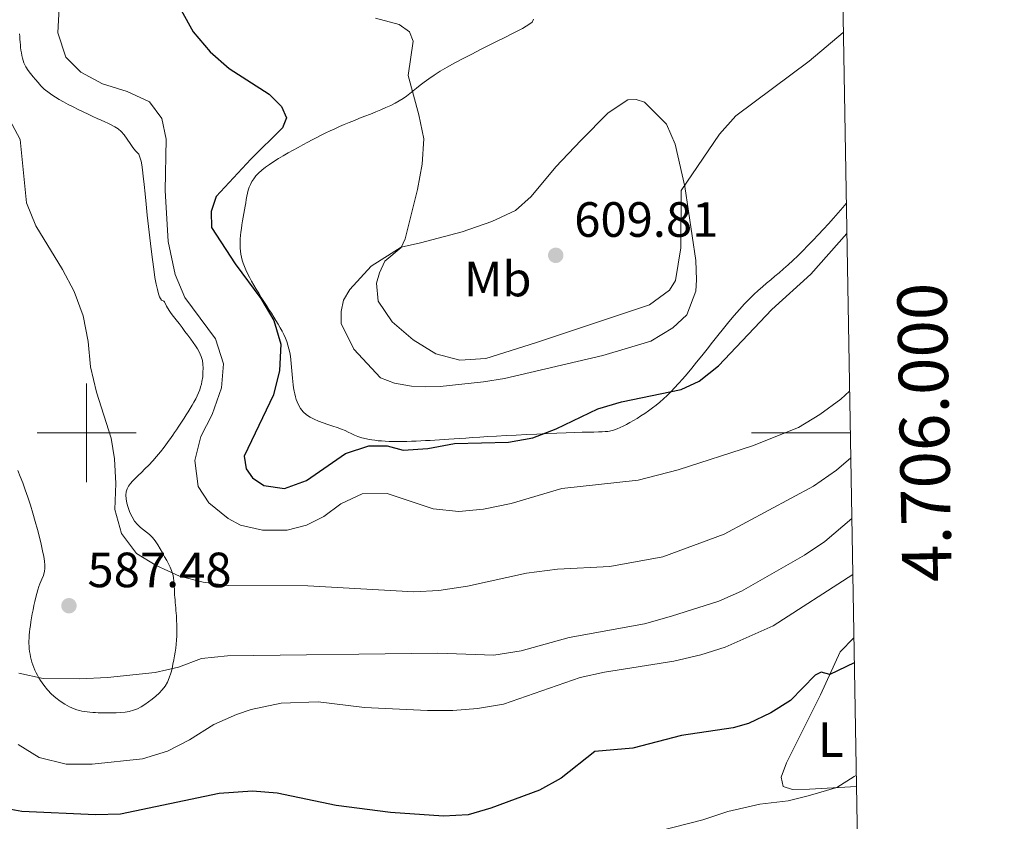
# Model space of a CAD drawing. Units: metres. Extents: x 617344 to 621849, y 703788 to 706834.
# Drawn here: x 621486 to 621686, y 705921 to 706084 of the extents above; entities that cross this region are included whole.
import ezdxf
from ezdxf.enums import TextEntityAlignment as Align

# ---------------------------------------------------------------- set-up
doc = ezdxf.new("R2010")
doc.units = ezdxf.units.M
doc.header["$MEASUREMENT"] = 0
for name, color, linetype, lineweight in [('Carátula', 7, 'Continuous', 0), ('Elementos auxiliares', 7, 'Continuous', 0), ('Entidades rústicas y varios', 7, 'Continuous', 0), ('Relieve y altimetría', 7, 'Continuous', 0), ('Textos de rotulación', 7, 'Continuous', 0)]:
    doc.layers.add(name, color=color, linetype=linetype, lineweight=lineweight)
doc.styles.add('Style-Arial', font='txt')
doc.styles.add('Style-Arial Narrow', font='txt')
doc.styles.add('Style-font002', font='font002.shx')

# ---------------------------------------------------------------- blocks, each defined once
blk = doc.blocks.new('5PATER_400')
at = {"layer": 'Relieve y altimetría', "linetype": 'Continuous', "lineweight": 0}
h = blk.add_hatch(color=250, dxfattribs=at)
edge = h.paths.add_edge_path()
edge.add_ellipse((0, 0), major_axis=(-1.1, -1.11), ratio=0.999422, start_angle=0, end_angle=360)
blk = doc.blocks.new('5PATER_401')
at = {"layer": 'Relieve y altimetría', "linetype": 'Continuous', "lineweight": 0}
h = blk.add_hatch(color=250, dxfattribs=at)
edge = h.paths.add_edge_path()
edge.add_ellipse((0, 0), major_axis=(-1.1, -1.11), ratio=0.999422, start_angle=0, end_angle=360)

msp = doc.modelspace()

# ---------------------------------------------------------------- linework, layer by layer
at = {"layer": 'Carátula', "color": 7, "linetype": 'Continuous', "lineweight": 0}
for p, q in [((621500, 705990), (621500, 706010)), ((621490, 706000), (621510, 706000)), ((621654.554, 706000), (621634.554, 706000))]:
    msp.add_line(p, q, dxfattribs=at)
msp.add_3dface([(617394.678, 703788.021), (621849.015, 703864.666), (621797.918, 706834.239), (617343.581, 706757.594)], dxfattribs=at)
at = {"layer": 'Elementos auxiliares', "color": 250, "linetype": 'Continuous', "lineweight": 0}
msp.add_3dface([(618260.2, 704196.92), (618220.95, 706510.17), (621644.62, 706569.11), (621685, 704255.85)], dxfattribs=at)
at = {"layer": 'Entidades rústicas y varios', "color": 92, "linetype": 'Continuous', "lineweight": 0}
for points in [[(621552.137, 706062.393, 602.393), (621553.14, 706062.813, 602.554), (621554.18, 706063.23, 602.741), (621555.248, 706063.654, 602.95), (621556.332, 706064.076, 603.174), (621557.419, 706064.503, 603.406), (621558.496, 706064.935, 603.64), (621559.55, 706065.371, 603.868), (621560.569, 706065.813, 604.084), (621561.539, 706066.262, 604.281), (621562.447, 706066.718, 604.452), (621563.282, 706067.184, 604.592), (621564.036, 706067.659, 604.694), (621564.731, 706068.149, 604.768), (621565.395, 706068.656, 604.823), (621566.057, 706069.19, 604.87), (621566.745, 706069.752, 604.918), (621567.486, 706070.347, 604.978), (621568.309, 706070.98, 605.061), (621569.242, 706071.655, 605.175), (621570.314, 706072.378, 605.333), (621571.552, 706073.155, 605.543), (621572.972, 706073.984, 605.812), (621574.542, 706074.854, 606.131), (621576.219, 706075.747, 606.487), (621577.959, 706076.651, 606.867), (621579.717, 706077.547, 607.259), (621581.449, 706078.417, 607.65), (621583.112, 706079.246, 608.026), (621584.661, 706080.02, 608.374), (621586.052, 706080.722, 608.683), (621587.242, 706081.332, 608.939), (621588.197, 706081.844, 609.132), (621588.936, 706082.262, 609.268), (621589.487, 706082.599, 609.355), (621590.138, 706083.094, 609.42), (621590.441, 706083.707, 609.353)], [(621486.433, 706080.712, 591.605), (621486.464, 706080.177, 591.55), (621486.498, 706079.628, 591.495), (621486.539, 706079.075, 591.443), (621486.587, 706078.518, 591.393), (621486.645, 706077.962, 591.345), (621486.714, 706077.411, 591.301), (621486.797, 706076.87, 591.26), (621486.896, 706076.344, 591.223), (621487.012, 706075.836, 591.191), (621487.307, 706074.894, 591.142), (621487.689, 706074.065, 591.115), (621488.141, 706073.337, 591.107), (621488.637, 706072.684, 591.112), (621489.153, 706072.071, 591.125), (621489.664, 706071.48, 591.142), (621490.162, 706070.878, 591.158), (621490.721, 706070.246, 591.182), (621491.432, 706069.56, 591.225), (621492.387, 706068.798, 591.299), (621492.983, 706068.383, 591.35), (621493.676, 706067.94, 591.414), (621494.469, 706067.468, 591.489), (621495.347, 706066.974, 591.574), (621496.291, 706066.469, 591.665), (621497.277, 706065.957, 591.761), (621498.287, 706065.449, 591.856), (621499.298, 706064.951, 591.949), (621500.29, 706064.474, 592.036), (621501.241, 706064.024, 592.113), (621502.131, 706063.61, 592.179), (621502.94, 706063.24, 592.229), (621503.65, 706062.917, 592.261), (621504.268, 706062.639, 592.279), (621504.806, 706062.392, 592.286), (621505.686, 706061.949, 592.284), (621506.38, 706061.507, 592.285), (621506.98, 706060.983, 592.323), (621507.575, 706060.296, 592.426), (621508.192, 706059.457, 592.592), (621508.802, 706058.571, 592.788), (621509.371, 706057.739, 592.98), (621509.867, 706057.07, 593.13), (621510.551, 706056.393, 593.211), (621511.015, 706055.003, 593.145), (621511.138, 706054.235, 593.141), (621511.275, 706053.218, 593.151), (621511.432, 706051.906, 593.18), (621511.612, 706050.28, 593.23), (621511.814, 706048.388, 593.3), (621512.036, 706046.292, 593.385), (621512.272, 706044.059, 593.479), (621512.521, 706041.753, 593.578), (621512.778, 706039.443, 593.678), (621513.041, 706037.19, 593.775), (621513.306, 706035.065, 593.862), (621513.57, 706033.128, 593.937), (621513.83, 706031.446, 593.995), (621514.082, 706030.071, 594.031), (621514.324, 706028.983, 594.048), (621514.553, 706028.149, 594.049)], [(621589.957, 706047.835, 608.938), (621594.966, 706053.802, 609.414), (621599.992, 706059.161, 609.414), (621605.577, 706064.753, 608.734), (621609.548, 706067.386, 607.987), (621611.198, 706067.476, 607.648), (621612.91, 706066.914, 607.308), (621617.384, 706062.429, 606.493), (621619.105, 706058.433, 605.949), (621621.04, 706049.876, 604.93), (621623.285, 706034.847, 603.232), (621623.438, 706030.937, 603.232), (621623.283, 706028.671, 602.757), (621621.46, 706023.88, 601.602), (621618.619, 706021.278, 602.01), (621614.215, 706018.546, 602.01), (621604.468, 706015.622, 602.485), (621584.592, 706010.979, 603.3), (621580.306, 706010.294, 603.436), (621571.546, 706009.398, 603.164), (621568.677, 706009.318, 602.553), (621565.716, 706009.453, 602.349), (621562.307, 706010.054, 601.874), (621559.495, 706011.106, 601.738), (621554.069, 706016.956, 601.806), (621551.488, 706022.146, 601.806), (621551.507, 706024.582, 601.806), (621551.966, 706026.856, 601.874), (621553.254, 706029.023, 602.417), (621557.559, 706033.71, 603.028), (621563.627, 706037.576, 605.134), (621567.603, 706038.469, 605.474), (621576.023, 706040.661, 607.24), (621582.01, 706042.742, 607.987), (621586.774, 706045.005, 608.666), (621589.957, 706047.835, 608.938)], [(621553.571, 705999.847, 601.356), (621552.948, 706000.144, 601.396), (621552.294, 706000.446, 601.437), (621551.565, 706000.752, 601.467), (621550.726, 706001.054, 601.474), (621549.804, 706001.364, 601.46), (621548.835, 706001.679, 601.429), (621547.857, 706002.011, 601.384), (621546.91, 706002.36, 601.331), (621546.024, 706002.739, 601.271), (621545.212, 706003.162, 601.21), (621544.479, 706003.66, 601.152), (621543.83, 706004.247, 601.1), (621543.272, 706004.957, 601.06), (621542.806, 706005.798, 601.032), (621542.428, 706006.77, 601.012), (621542.268, 706007.304, 601.002), (621542.128, 706007.869, 600.992), (621542.004, 706008.46, 600.98), (621541.897, 706009.077, 600.965), (621541.805, 706009.724, 600.947), (621541.728, 706010.394, 600.924), (621541.662, 706011.087, 600.895), (621541.604, 706011.798, 600.863), (621541.548, 706012.53, 600.829), (621541.488, 706013.27, 600.794), (621541.419, 706014.02, 600.759), (621541.335, 706014.776, 600.727), (621541.231, 706015.53, 600.699), (621541.1, 706016.28, 600.676), (621540.939, 706017.026, 600.659), (621540.74, 706017.758, 600.652), (621540.499, 706018.477, 600.653), (621540.219, 706019.185, 600.663), (621539.902, 706019.883, 600.678), (621539.55, 706020.582, 600.698), (621539.168, 706021.281, 600.719), (621538.756, 706021.989, 600.741), (621538.32, 706022.705, 600.76), (621537.861, 706023.435, 600.776), (621537.382, 706024.185, 600.786), (621536.886, 706024.957, 600.788), (621536.376, 706025.753, 600.78), (621535.859, 706026.571, 600.764), (621535.341, 706027.404, 600.741), (621534.828, 706028.241, 600.713), (621534.327, 706029.076, 600.681), (621533.844, 706029.905, 600.646), (621533.386, 706030.719, 600.611), (621532.959, 706031.513, 600.576), (621532.57, 706032.276, 600.544), (621532.226, 706033.003, 600.516), (621531.93, 706033.69, 600.492), (621531.682, 706034.344, 600.474), (621531.479, 706034.969, 600.461), (621531.319, 706035.574, 600.453), (621531.199, 706036.167, 600.45), (621531.115, 706036.758, 600.453), (621531.065, 706037.352, 600.461), (621531.047, 706037.957, 600.474), (621531.058, 706038.582, 600.492), (621531.095, 706039.235, 600.516), (621531.154, 706039.921, 600.544), (621531.234, 706040.633, 600.577), (621531.33, 706041.37, 600.614), (621531.439, 706042.121, 600.654), (621531.559, 706042.878, 600.696), (621531.686, 706043.639, 600.741), (621531.816, 706044.398, 600.786), (621531.946, 706045.143, 600.832), (621532.074, 706045.87, 600.878), (621532.196, 706046.571, 600.924), (621532.31, 706047.245, 600.967), (621532.427, 706047.889, 601.01), (621532.557, 706048.513, 601.051), (621532.712, 706049.116, 601.092), (621532.903, 706049.705, 601.132), (621533.143, 706050.28, 601.172), (621533.442, 706050.852, 601.211), (621533.812, 706051.417, 601.251), (621534.265, 706051.985, 601.29), (621534.812, 706052.56, 601.331), (621535.459, 706053.139, 601.371), (621536.199, 706053.727, 601.413), (621537.017, 706054.318, 601.454), (621537.899, 706054.906, 601.496), (621538.832, 706055.496, 601.538), (621539.803, 706056.076, 601.579), (621540.797, 706056.651, 601.62), (621541.801, 706057.212, 601.66), (621542.801, 706057.758, 601.7), (621543.785, 706058.29, 601.739), (621544.74, 706058.798, 601.776), (621545.672, 706059.291, 601.816), (621546.587, 706059.764, 601.861), (621547.493, 706060.227, 601.913), (621548.397, 706060.676, 601.976), (621549.307, 706061.115, 602.052), (621550.228, 706061.546, 602.145), (621551.169, 706061.969, 602.258), (621552.137, 706062.393, 602.393)], [(621653.744, 706046.397, 601.567), (621653.035, 706045.577, 601.586), (621652.112, 706044.524, 601.603), (621651.147, 706043.435, 601.612), (621650.148, 706042.326, 601.615), (621649.124, 706041.206, 601.616), (621648.083, 706040.082, 601.616), (621647.034, 706038.973, 601.618), (621645.985, 706037.883, 601.624), (621644.946, 706036.83, 601.636), (621643.924, 706035.819, 601.658), (621642.929, 706034.865, 601.691), (621641.969, 706033.978, 601.739), (621641.049, 706033.162, 601.801), (621640.164, 706032.406, 601.874), (621639.303, 706031.69, 601.952), (621638.457, 706030.991, 602.029), (621637.616, 706030.292, 602.099), (621636.77, 706029.571, 602.157), (621635.91, 706028.809, 602.197), (621635.025, 706027.985, 602.212), (621634.105, 706027.082, 602.197), (621633.143, 706026.076, 602.147), (621632.129, 706024.957, 602.057), (621631.074, 706023.739, 601.933), (621629.988, 706022.444, 601.783), (621628.881, 706021.094, 601.615), (621627.767, 706019.712, 601.436), (621626.654, 706018.318, 601.254), (621625.556, 706016.935, 601.077), (621624.483, 706015.587, 600.912), (621623.446, 706014.292, 600.768), (621622.458, 706013.077, 600.652), (621621.524, 706011.957, 600.569), (621620.642, 706010.927, 600.516), (621619.804, 706009.98, 600.487), (621619.001, 706009.11, 600.478), (621618.227, 706008.307, 600.483), (621617.473, 706007.564, 600.495), (621616.732, 706006.871, 600.51), (621615.995, 706006.224, 600.522), (621615.256, 706005.611, 600.526), (621614.507, 706005.03, 600.516), (621613.741, 706004.468, 600.487), (621612.967, 706003.928, 600.442), (621612.19, 706003.417, 600.383), (621611.42, 706002.934, 600.313), (621610.665, 706002.484, 600.236), (621609.933, 706002.069, 600.154), (621609.233, 706001.693, 600.07), (621608.573, 706001.359, 599.987), (621607.96, 706001.07, 599.908), (621607.404, 706000.83, 599.837), (621606.441, 706000.491, 599.726), (621605.492, 706000.303, 599.676), (621604.947, 706000.252, 599.681), (621604.314, 706000.216, 599.709), (621603.562, 706000.19, 599.763), (621602.661, 706000.167, 599.846), (621601.581, 706000.144, 599.96), (621600.292, 706000.11, 600.109), (621598.773, 706000.06, 600.291), (621597.056, 705999.996, 600.502), (621595.182, 705999.921, 600.732), (621593.193, 705999.835, 600.973), (621591.131, 705999.741, 601.215), (621589.037, 705999.639, 601.45), (621586.953, 705999.537, 601.67), (621584.921, 705999.433, 601.865), (621582.983, 705999.33, 602.026), (621581.181, 705999.229, 602.147), (621579.545, 705999.132, 602.219), (621578.067, 705999.041, 602.247), (621576.726, 705998.952, 602.239), (621575.504, 705998.871, 602.201), (621574.38, 705998.792, 602.14), (621573.335, 705998.719, 602.063), (621572.349, 705998.651, 601.978), (621571.402, 705998.587, 601.891), (621570.474, 705998.526, 601.808), (621569.547, 705998.469, 601.739), (621568.604, 705998.417, 601.686), (621567.648, 705998.369, 601.65), (621566.687, 705998.326, 601.627), (621565.728, 705998.292, 601.614), (621564.778, 705998.267, 601.61), (621563.844, 705998.25, 601.61), (621562.934, 705998.244, 601.612), (621562.055, 705998.25, 601.613), (621561.213, 705998.269, 601.611), (621560.418, 705998.303, 601.603), (621559.673, 705998.349, 601.585), (621558.978, 705998.412, 601.561), (621558.33, 705998.486, 601.531), (621557.728, 705998.575, 601.497), (621557.167, 705998.672, 601.462), (621556.647, 705998.779, 601.427), (621555.714, 705999.017, 601.367), (621554.911, 705999.28, 601.331), (621554.21, 705999.557, 601.33), (621553.571, 705999.847, 601.356)], [(621514.553, 706028.149, 594.049), (621514.768, 706027.536, 594.037), (621515.144, 706026.837, 593.985), (621515.617, 706026.627, 593.859), (621515.745, 706026.477, 593.818), (621516.156, 706025.608, 593.842), (621516.713, 706024.744, 593.859), (621517.116, 706024.178, 593.864), (621517.594, 706023.54, 593.868), (621518.128, 706022.837, 593.871), (621518.703, 706022.093, 593.872), (621519.301, 706021.319, 593.872), (621519.905, 706020.531, 593.87), (621520.498, 706019.75, 593.868), (621521.064, 706018.985, 593.865), (621521.584, 706018.258, 593.862), (621522.044, 706017.586, 593.859), (621522.428, 706016.974, 593.855), (621522.741, 706016.423, 593.85), (621523.183, 706015.462, 593.837), (621523.428, 706014.638, 593.814), (621523.534, 706013.872, 593.778), (621523.561, 706013.105, 593.724), (621523.55, 706012.269, 593.648), (621523.486, 706011.355, 593.553), (621523.337, 706010.36, 593.442), (621523.221, 706009.832, 593.38), (621523.071, 706009.284, 593.316), (621522.884, 706008.712, 593.249), (621522.656, 706008.121, 593.18), (621522.384, 706007.508, 593.108), (621522.073, 706006.878, 593.035), (621521.729, 706006.235, 592.962), (621521.358, 706005.582, 592.889), (621520.967, 706004.928, 592.817), (621520.562, 706004.275, 592.747), (621520.148, 706003.626, 592.679), (621519.732, 706002.985, 592.615), (621519.32, 706002.36, 592.555), (621518.919, 706001.756, 592.501), (621518.532, 706001.172, 592.451), (621518.159, 706000.609, 592.405), (621517.796, 706000.065, 592.359), (621517.442, 705999.537, 592.31), (621517.092, 705999.026, 592.257), (621516.397, 705998.037, 592.125), (621515.689, 705997.081, 591.94), (621514.945, 705996.139, 591.683), (621514.165, 705995.213, 591.363), (621513.369, 705994.321, 591.019), (621512.576, 705993.474, 590.693), (621511.809, 705992.69, 590.426), (621511.086, 705991.985, 590.256), (621510.422, 705991.355, 590.189), (621509.823, 705990.784, 590.195), (621509.295, 705990.246, 590.243), (621508.845, 705989.727, 590.303), (621508.478, 705989.2, 590.342), (621508.202, 705988.648, 590.353), (621508.023, 705988.048, 590.346), (621507.948, 705987.388, 590.333), (621507.983, 705986.639, 590.325), (621508.136, 705985.792, 590.334), (621508.401, 705984.86, 590.364), (621508.763, 705983.901, 590.413), (621509.208, 705982.974, 590.478), (621509.72, 705982.132, 590.556), (621510.282, 705981.432, 590.643), (621510.88, 705980.871, 590.732), (621511.498, 705980.392, 590.81), (621512.12, 705979.933, 590.864), (621512.73, 705979.434, 590.88), (621513.313, 705978.835, 590.847), (621513.863, 705978.125, 590.77), (621514.382, 705977.341, 590.669), (621514.874, 705976.519, 590.567), (621515.342, 705975.701, 590.487), (621515.79, 705974.923, 590.45), (621516.211, 705974.196, 590.451), (621516.596, 705973.501, 590.462), (621516.933, 705972.821, 590.451), (621517.208, 705972.138, 590.387), (621517.412, 705971.434, 590.243), (621517.548, 705970.696, 590.018), (621517.636, 705969.915, 589.749), (621517.697, 705969.081, 589.468), (621517.75, 705968.185, 589.212), (621517.816, 705967.222, 589.015), (621517.856, 705966.713, 588.942), (621517.9, 705966.195, 588.884), (621517.945, 705965.665, 588.838), (621517.992, 705965.127, 588.802), (621518.038, 705964.582, 588.775), (621518.081, 705964.037, 588.752), (621518.122, 705963.495, 588.734), (621518.159, 705962.952, 588.716), (621518.19, 705962.418, 588.697), (621518.214, 705961.894, 588.674), (621518.231, 705961.377, 588.646), (621518.242, 705960.871, 588.611), (621518.244, 705959.889, 588.513)], [(621518.244, 705959.889, 588.513), (621518.223, 705958.951, 588.364), (621518.179, 705958.06, 588.152), (621518.113, 705957.219, 587.862), (621518.028, 705956.418, 587.499), (621517.922, 705955.639, 587.085), (621517.795, 705954.853, 586.644), (621517.647, 705954.041, 586.197), (621517.477, 705953.178, 585.769), (621517.277, 705952.275, 585.377), (621517.033, 705951.349, 585.035), (621516.728, 705950.435, 584.756), (621516.347, 705949.557, 584.553), (621515.876, 705948.741, 584.439), (621515.314, 705948, 584.407), (621514.682, 705947.321, 584.437), (621513.996, 705946.695, 584.503), (621513.277, 705946.11, 584.583), (621512.542, 705945.563, 584.654), (621511.798, 705945.048, 584.708), (621511.04, 705944.582, 584.754), (621510.264, 705944.182, 584.801), (621509.465, 705943.855, 584.858), (621508.638, 705943.616, 584.933), (621507.779, 705943.466, 585.024), (621506.882, 705943.382, 585.12), (621505.946, 705943.344, 585.208), (621504.965, 705943.336, 585.277), (621504.457, 705943.336, 585.301), (621503.936, 705943.336, 585.315), (621503.405, 705943.337, 585.321), (621502.866, 705943.344, 585.322), (621502.321, 705943.355, 585.318), (621501.773, 705943.378, 585.311), (621501.223, 705943.412, 585.304), (621500.673, 705943.46, 585.298), (621500.127, 705943.523, 585.294), (621499.587, 705943.605, 585.294), (621499.054, 705943.707, 585.301), (621498.53, 705943.832, 585.314), (621498.015, 705943.98, 585.334), (621497.51, 705944.151, 585.359), (621496.526, 705944.565, 585.42), (621495.575, 705945.071, 585.486), (621494.655, 705945.672, 585.546), (621493.763, 705946.366, 585.592), (621492.905, 705947.149, 585.624), (621492.092, 705948.008, 585.658), (621491.337, 705948.935, 585.707), (621490.653, 705949.916, 585.787), (621490.342, 705950.423, 585.844), (621490.052, 705950.938, 585.912), (621489.785, 705951.462, 585.992), (621489.54, 705951.991, 586.081), (621489.317, 705952.526, 586.177), (621489.117, 705953.065, 586.278), (621488.94, 705953.605, 586.383), (621488.784, 705954.148, 586.489), (621488.652, 705954.689, 586.594), (621488.541, 705955.227, 586.697), (621488.454, 705955.763, 586.795), (621488.388, 705956.292, 586.886), (621488.345, 705956.826, 586.97), (621488.323, 705957.364, 587.047), (621488.321, 705957.912, 587.116), (621488.34, 705958.48, 587.176), (621488.379, 705959.071, 587.228), (621488.437, 705959.69, 587.27), (621488.514, 705960.342, 587.303), (621488.608, 705961.034, 587.325), (621488.721, 705961.77, 587.338), (621488.849, 705962.554, 587.339), (621488.994, 705963.376, 587.329), (621489.152, 705964.218, 587.31), (621489.322, 705965.065, 587.281), (621489.503, 705965.905, 587.243), (621489.692, 705966.724, 587.196), (621489.889, 705967.503, 587.141), (621490.091, 705968.233, 587.078), (621490.298, 705968.894, 587.008), (621490.507, 705969.474, 586.931), (621490.916, 705970.393, 586.758), (621491.265, 705971.162, 586.569), (621491.489, 705972.026, 586.37), (621491.535, 705972.565, 586.27), (621491.525, 705973.219, 586.171), (621491.453, 705974.013, 586.074), (621491.31, 705974.979, 585.98), (621491.09, 705976.133, 585.889), (621490.801, 705977.457, 585.803), (621490.451, 705978.912, 585.721), (621490.049, 705980.466, 585.644), (621489.605, 705982.082, 585.572), (621489.128, 705983.728, 585.506), (621488.626, 705985.366, 585.445), (621488.109, 705986.967, 585.391), (621487.586, 705988.491, 585.342), (621487.067, 705989.906, 585.301), (621486.557, 705991.19, 585.265), (621486.061, 705992.354, 585.236)], [(621655.803, 705928.437, 569.288), (621646.266, 705927.916, 570.992), (621642.843, 705927.804, 571.135), (621640.948, 705928.448, 571.42), (621640.587, 705930.303, 572.134), (621641.645, 705933.221, 572.705), (621648.528, 705947.012, 574.133), (621652.521, 705955.704, 575.988), (621655.278, 705958.501, 575.988)]]:
    msp.add_polyline3d(points, dxfattribs=at)
at = {"layer": 'Relieve y altimetría', "color": 30, "linetype": 'Continuous', "lineweight": 0, "flags": 128}
for points, elevation in [([(621494.416, 706085.968), (621494.17, 706080.971), (621495.807, 706076.03), (621498.838, 706072.985), (621503.241, 706070.614), (621508.197, 706069.09), (621512.709, 706066.96), (621515.245, 706063.618), (621516.107, 706059.409), (621515.92, 706049.024), (621516.496, 706038.749), (621517.887, 706032.072), (621519.905, 706027.401), (621526.099, 706019.012), (621527.689, 706013.97), (621527.283, 706009.112), (621525.413, 706003.693), (621523.121, 705999.24), (621521.909, 705994.387), (621522.562, 705989.175), (621524.755, 705985.859), (621528.632, 705982.651), (621531.165, 705981.344), (621535.617, 705980.298), (621540.617, 705980.303), (621544.493, 705981.321), (621548.018, 705983.091), (621551.465, 705985.601), (621555.792, 705987.69), (621560.8, 705987.701), (621570.129, 705984.592), (621575.349, 705984.104), (621580.325, 705984.541)], 595), ([(621653.14, 706080.992), (621646.222, 706075.189), (621631.397, 706064.145), (621628.057, 706060.432), (621620.3, 706049.036), (621620.245, 706037.425), (621619.2, 706030.849), (621617.96, 706028.882), (621613.937, 706025.899), (621590.845, 706018.194), (621580.759, 706015.062), (621575.523, 706014.734), (621570.693, 706016.001), (621566.111, 706018.789), (621561.817, 706022.483), (621559.015, 706026.662), (621558.656, 706030.267), (621559.244, 706032.352), (621560.348, 706034.744), (621563.641, 706037.536), (621564.482, 706039.271), (621566.988, 706049.221), (621567.886, 706054.362), (621568.234, 706059.481), (621567.228, 706064.377), (621565.041, 706072.297), (621566.108, 706079.242), (621565.338, 706081.129), (621563.24, 706082.652), (621558.493, 706083.901)], 605), ([(621481.564, 706068.582), (621486.57, 706059.351), (621487.822, 706046.53), (621489.75, 706041.916), (621495.14, 706033.063), (621497.455, 706028.633), (621499.295, 706023.67), (621500.297, 706018.479), (621500.788, 706013.345), (621502.022, 706008.217), (621504.933, 705998.889), (621505.649, 705994.747), (621505.92, 705989.754), (621505.697, 705984.467), (621507.077, 705979.665), (621510.124, 705975.583), (621514.105, 705973.128), (621518.767, 705971.012), (621523.615, 705969.793), (621528.811, 705969.134), (621544.736, 705969.03), (621566.25, 705967.819), (621571.292, 705968.106), (621577.113, 705968.99), (621588.993, 705971.618), (621595.266, 705972.395), (621605.861, 705972.959), (621616.641, 705974.921), (621628.995, 705979.486), (621647.132, 705989.236), (621651.754, 705992.445), (621654.642, 705994.962)], 590), ([(621580.325, 705984.541), (621585.921, 705985.707), (621596.186, 705988.718), (621611.593, 705990.445), (621619.726, 705992.481), (621634.742, 705997.391), (621644.09, 706001.108), (621648.372, 706003.728), (621652.628, 706006.847), (621654.407, 706008.425)], 595), ([(621486.279, 705951.379), (621491.19, 705950.287), (621498.638, 705950.216), (621504.195, 705950.484), (621513.861, 705951.515), (621518.565, 705952.565), (621523.242, 705954.334), (621528.478, 705954.885), (621571.078, 705955.387), (621582.415, 705955.027), (621587.941, 705955.894), (621597.638, 705958.555), (621612.895, 705961.36), (621618.377, 705962.937), (621627.928, 705965.941), (621632.502, 705967.944), (621645.285, 705975.224), (621649.404, 705978.011), (621654.856, 705982.681)], 585), ([(621486.117, 705936.906), (621490.389, 705934.326), (621495.837, 705932.955), (621501.112, 705932.924), (621511.277, 705934.047), (621516.369, 705935.591), (621520.807, 705937.892), (621525.744, 705940.949), (621530.297, 705943), (621533.292, 705944.004), (621539.377, 705945.301), (621546.844, 705945.572), (621556.214, 705944.411), (621568.989, 705943.815), (621574.142, 705943.804), (621579.124, 705944.216), (621584.373, 705945.087), (621599.905, 705950.508), (621604.786, 705951.588), (621618.852, 705953.824), (621624.315, 705955.095), (621629.239, 705956.633), (621638.971, 705960.94), (621655.055, 705971.307)], 580), ([(621609.149, 705917.692), (621624.738, 705921.691), (621629.776, 705923.377), (621636.237, 705924.855), (621641.963, 705925.514), (621645.996, 705926.561), (621651.82, 705928.22), (621655.315, 705930.482)], 570), ([(621655.315, 705930.482), (621655.764, 705930.693)], 570)]:
    msp.add_lwpolyline(points, dxfattribs=dict(at, elevation=elevation))
at = {"layer": 'Relieve y altimetría', "color": 30, "linetype": 'Continuous', "lineweight": 30, "flags": 128}
for points, elevation in [([(621519.143, 706085.531), (621521.529, 706081.139), (621525.01, 706077.071), (621528.879, 706073.731), (621536.956, 706068.503), (621539.45, 706066.037), (621540.428, 706063.751), (621539.645, 706061.73), (621533.259, 706055.407), (621526.225, 706047.799), (621525.194, 706044.787), (621525.297, 706041.578), (621530.048, 706034.21), (621535.288, 706027.186), (621537.885, 706022.735), (621539.273, 706017.926), (621539.066, 706012.621), (621537.814, 706007.72), (621531.88, 705995.293), (621532.271, 705992.696), (621533.565, 705990.878), (621535.855, 705989.339), (621540.05, 705988.74), (621544.515, 705990.378), (621552.401, 705995.797), (621557.145, 705997.387), (621560.847, 705997.378), (621564.069, 705996.5), (621569.056, 705996.861), (621574.457, 705997.844), (621585.36, 705998.136), (621590.278, 705999.015), (621595.031, 706000.844), (621603.477, 706004.847), (621608.274, 706006.257), (621620.314, 706008.798), (621623.964, 706010.429), (621627.875, 706013.546), (621638.644, 706024.926), (621646.591, 706032.132), (621653.85, 706040.338)], 600), ([(621655.366, 705953.464), (621650.394, 705951.074), (621648.648, 705951.578), (621647.45, 705950.957), (621642.475, 705945.87), (621638.502, 705943.315), (621633.93, 705941.186), (621630.831, 705940.326), (621620.371, 705938.761), (621610.513, 705936.207), (621602.834, 705935.548), (621596.025, 705930.149), (621591.664, 705927.7), (621581.821, 705924.057), (621577.193, 705922.737), (621572.201, 705922.434), (621561.503, 705923.201), (621550.524, 705924.586), (621538.528, 705927.076), (621533.541, 705927.508), (621526.833, 705927.042), (621506.869, 705922.825), (621501.795, 705922.735), (621486.855, 705923.394), (621481.641, 705924.314)], 575)]:
    msp.add_lwpolyline(points, dxfattribs=dict(at, elevation=elevation))

# ---------------------------------------------------------------- block references
at = {"layer": 'Relieve y altimetría', "color": 250, "linetype": 'Continuous', "lineweight": 0}
for name, p in [('5PATER_400', (621594.936, 706035.918, 609.808)), ('5PATER_401', (621496.423, 705965.012, 587.483))]:
    msp.add_blockref(name, p, dxfattribs=at)

# ---------------------------------------------------------------- texts
at = {"layer": 'Carátula', "color": 7, "linetype": 'Continuous', "lineweight": 0, "style": 'Style-font002'}
msp.add_text('4.706.000', height=10, rotation=91.00005, dxfattribs=at).set_placement((621664.554, 706000), align=Align.TOP_CENTER)
at = {"layer": 'Entidades rústicas y varios', "color": 92, "linetype": 'Continuous', "lineweight": 0, "style": 'Style-Arial Narrow'}
for s, p in [('Mb', (621583.204, 706031.12, 606.459)), ('L', (621650.601, 705937.934, 573.098))]:
    msp.add_text(s, height=7, dxfattribs=at).set_placement(p, align=Align.MIDDLE_CENTER)
at = {"layer": 'Textos de rotulación', "color": 250, "linetype": 'Continuous', "lineweight": 0, "style": 'Style-Arial'}
for s, p in [('609.81', (621598.686, 706039.668, 609.808)), ('587.48', (621500.173, 705968.762, 587.483))]:
    msp.add_text(s, height=7, dxfattribs=at).set_placement(p)

doc.saveas('drawing.dxf')
